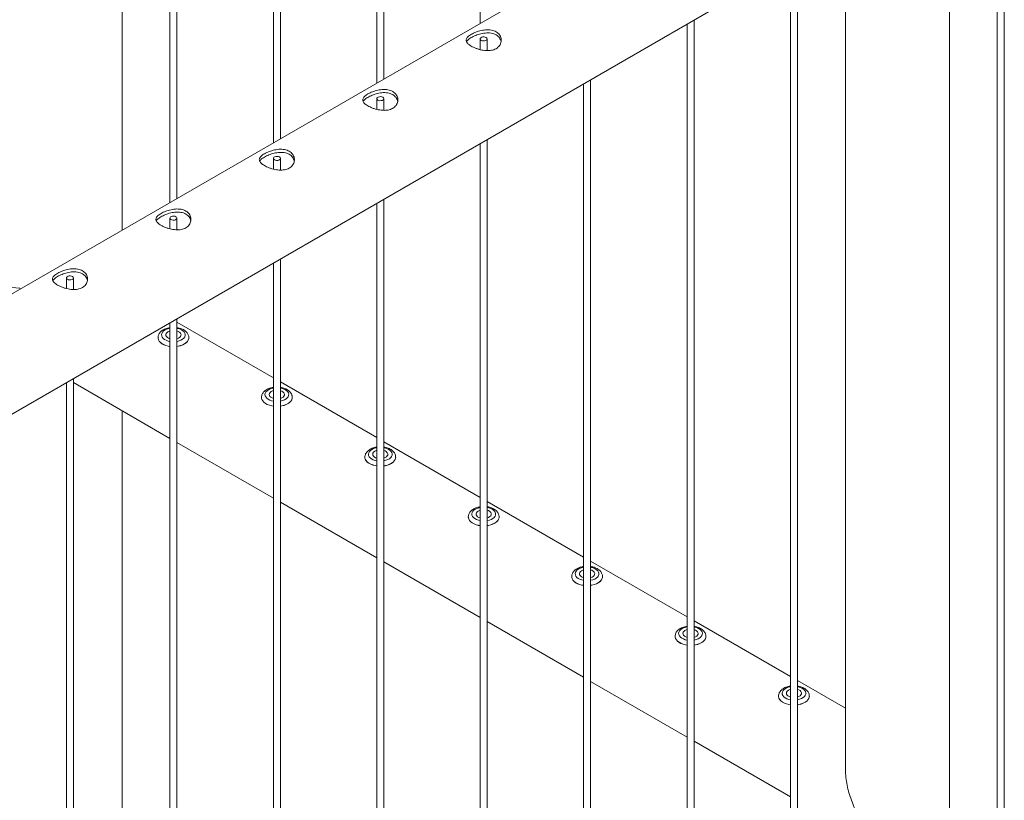
# Paper-space layout 'Sheet2' of a CAD drawing. Units: millimetres. Extents: x 0 to 42, y 0 to 29.8.
# Drawn here: x 35.8 to 36.6, y 14.8 to 15.4 of the extents above; entities that cross this region are included whole.
import ezdxf

# ---------------------------------------------------------------- set-up
doc = ezdxf.new("R2010")
doc.units = ezdxf.units.MM

psp = doc.layouts.new('Sheet2')

# ---------------------------------------------------------------- linework, layer by layer
at = {"color": 7, "linetype": 'Continuous', "lineweight": 0}
for p, q in [((36.60301, 16.39695), (36.60301, 13.36098)), ((36.60901, 13.36064), (36.60901, 16.40041)), ((35.8959, 15.89016), (35.8959, 15.27499)), ((35.9019, 15.27845), (35.9019, 15.8867)), ((35.98429, 15.83913), (35.98429, 15.32601)), ((35.99029, 15.32948), (35.99029, 15.83567)), ((36.07268, 15.78811), (36.07268, 15.37704)), ((36.07868, 15.3805), (36.07868, 15.78464)), ((36.16106, 15.73708), (36.16106, 15.42806)), ((36.56207, 12.21434), (36.56207, 15.61932)), ((36.47312, 15.60821), (34.41245, 14.41861)), ((35.85496, 15.25135), (35.85496, 15.53525)), ((34.44075, 14.3323), (36.51758, 15.53123)), ((36.47317, 15.50559), (36.47317, 14.7917)), ((36.42623, 15.47849), (36.42623, 12.4426)), ((36.43223, 12.4422), (36.43223, 15.48195)), ((36.33784, 15.42747), (36.33784, 12.39157)), ((36.34384, 12.39117), (36.34384, 15.43093)), ((36.16106, 15.4148), (36.16106, 15.40568)), ((36.16706, 15.40483), (36.16706, 15.4148)), ((36.24945, 15.37644), (36.24945, 12.34055)), ((36.25545, 12.34015), (36.25545, 15.3799)), ((36.07268, 15.36377), (36.07268, 15.35465)), ((36.07868, 15.3538), (36.07868, 15.36377)), ((36.16106, 15.32541), (36.16106, 12.28952)), ((36.16706, 12.28912), (36.16706, 15.32888)), ((35.98429, 15.31275), (35.98429, 15.30362)), ((35.99029, 15.30277), (35.99029, 15.31275)), ((36.07268, 15.27439), (36.07268, 12.23849)), ((36.07868, 12.2381), (36.07868, 15.27785)), ((35.8959, 15.26172), (35.8959, 15.2526)), ((35.9019, 15.25175), (35.9019, 15.26172)), ((35.98429, 15.22336), (35.98429, 12.18747)), ((35.99029, 12.18707), (35.99029, 15.22683)), ((35.80751, 15.2107), (35.80751, 15.20157)), ((35.81351, 15.20072), (35.81351, 15.2107)), ((35.76782, 15.20105), (35.76749, 15.20184)), ((35.9019, 12.13605), (35.9019, 15.1758)), ((35.98429, 15.12524), (35.9019, 15.1728)), ((35.8959, 15.17234), (35.8959, 12.13644)), ((35.88574, 15.15959), (35.88574, 15.15951)), ((35.91206, 15.15951), (35.91206, 15.15959)), ((35.81351, 12.08502), (35.81351, 15.12478)), ((35.80751, 15.12131), (35.80751, 12.08542)), ((35.81351, 15.12118), (35.8959, 15.07362)), ((36.07268, 15.07422), (35.99029, 15.12178)), ((35.97413, 15.10856), (35.97413, 15.10848)), ((36.00044, 15.10848), (36.00044, 15.10856)), ((35.85496, 12.89485), (35.85496, 15.09725)), ((35.9019, 15.07015), (35.98429, 15.02259)), ((36.16106, 15.02319), (36.07868, 15.07075)), ((36.06252, 15.05754), (36.06252, 15.05746)), ((36.08883, 15.05746), (36.08883, 15.05754)), ((35.99029, 15.01913), (36.07268, 14.97157)), ((36.24945, 14.97217), (36.16706, 15.01973)), ((36.15091, 15.00651), (36.15091, 15.00643)), ((36.17722, 15.00643), (36.17722, 15.00651)), ((36.07868, 14.9681), (36.16106, 14.92054)), ((36.33784, 14.92114), (36.25545, 14.9687)), ((36.2393, 14.95549), (36.2393, 14.9554)), ((36.26561, 14.9554), (36.26561, 14.95549)), ((36.16706, 14.91708), (36.24945, 14.86952)), ((36.42623, 14.87012), (36.34384, 14.91768)), ((36.32769, 14.90446), (36.32769, 14.90438)), ((36.354, 14.90438), (36.354, 14.90446)), ((36.25545, 14.86605), (36.33784, 14.81849)), ((36.47317, 14.84302), (36.43223, 14.86665)), ((36.41607, 14.85344), (36.41607, 14.85335)), ((36.44239, 14.85335), (36.44239, 14.85343)), ((36.34384, 14.81503), (36.42623, 14.76747))]:
    psp.add_line(p, q, dxfattribs=at)
at = {"color": 7, "linetype": 'Continuous', "lineweight": 0, "flags": 128}
for points in [[(36.16194, 15.41357), (36.16135, 15.41407), (36.16108, 15.41465), (36.16117, 15.41525), (36.16161, 15.41579), (36.16234, 15.41622), (36.16329, 15.41647), (36.16433, 15.41652), (36.16533, 15.41637), (36.16619, 15.41602), (36.16678, 15.41553), (36.16705, 15.41495), (36.16696, 15.41435), (36.16652, 15.4138), (36.16579, 15.41338), (36.16484, 15.41312), (36.1638, 15.41307), (36.1628, 15.41323), (36.16194, 15.41357)], [(36.07356, 15.36255), (36.07296, 15.36304), (36.07269, 15.36362), (36.07278, 15.36422), (36.07322, 15.36477), (36.07396, 15.36519), (36.0749, 15.36544), (36.07594, 15.3655), (36.07694, 15.36534), (36.0778, 15.365), (36.0784, 15.3645), (36.07866, 15.36392), (36.07857, 15.36332), (36.07813, 15.36278), (36.0774, 15.36235), (36.07645, 15.3621), (36.07541, 15.36205), (36.07441, 15.3622), (36.07356, 15.36255)], [(35.98517, 15.31152), (35.98457, 15.31201), (35.9843, 15.3126), (35.98439, 15.31319), (35.98483, 15.31374), (35.98557, 15.31416), (35.98651, 15.31442), (35.98755, 15.31447), (35.98856, 15.31432), (35.98941, 15.31397), (35.99001, 15.31348), (35.99028, 15.3129), (35.99019, 15.3123), (35.98975, 15.31175), (35.98901, 15.31133), (35.98806, 15.31107), (35.98703, 15.31102), (35.98602, 15.31118), (35.98517, 15.31152)], [(35.89678, 15.2605), (35.89618, 15.26099), (35.89591, 15.26157), (35.896, 15.26217), (35.89644, 15.26271), (35.89718, 15.26314), (35.89812, 15.26339), (35.89916, 15.26345), (35.90017, 15.26329), (35.90102, 15.26295), (35.90162, 15.26245), (35.90189, 15.26187), (35.9018, 15.26127), (35.90136, 15.26073), (35.90062, 15.2603), (35.89968, 15.26005), (35.89864, 15.26), (35.89763, 15.26015), (35.89678, 15.2605)], [(35.80839, 15.20947), (35.80779, 15.20996), (35.80752, 15.21054), (35.80761, 15.21114), (35.80805, 15.21169), (35.80879, 15.21211), (35.80974, 15.21237), (35.81077, 15.21242), (35.81178, 15.21226), (35.81263, 15.21192), (35.81323, 15.21143), (35.8135, 15.21085), (35.81341, 15.21025), (35.81297, 15.2097), (35.81223, 15.20928), (35.81129, 15.20902), (35.81025, 15.20897), (35.80924, 15.20913), (35.80839, 15.20947)], [(35.8959, 15.15871), (35.89478, 15.15914), (35.89373, 15.15976), (35.89296, 15.16051), (35.89251, 15.16134), (35.89241, 15.16221), (35.89265, 15.16307), (35.89323, 15.16388), (35.89412, 15.16458), (35.89527, 15.16515), (35.8959, 15.16537)], [(35.8959, 15.15211), (35.89447, 15.15236), (35.89249, 15.15287), (35.89068, 15.15357), (35.88911, 15.15444), (35.88779, 15.15544), (35.88678, 15.15655), (35.88611, 15.15774), (35.88578, 15.15898), (35.88574, 15.15951)], [(35.90538, 15.1623), (35.90531, 15.16143), (35.9049, 15.16059), (35.90416, 15.15983), (35.90313, 15.15919), (35.9019, 15.15871)], [(35.91206, 15.15951), (35.912, 15.15878), (35.91161, 15.15755), (35.91088, 15.15637), (35.90982, 15.15527), (35.90846, 15.15429), (35.90684, 15.15345), (35.90501, 15.15278), (35.90301, 15.15229), (35.9019, 15.15211)], [(35.98429, 15.10768), (35.98317, 15.10811), (35.98212, 15.10874), (35.98135, 15.10949), (35.9809, 15.11032), (35.9808, 15.11119), (35.98104, 15.11205), (35.98162, 15.11285), (35.98251, 15.11356), (35.98365, 15.11412), (35.98429, 15.11434)], [(35.98429, 15.10109), (35.98285, 15.10133), (35.98088, 15.10185), (35.97907, 15.10255), (35.97749, 15.10341), (35.97618, 15.10441), (35.97517, 15.10552), (35.97449, 15.10671), (35.97416, 15.10795), (35.97413, 15.10848)], [(35.99377, 15.11127), (35.9937, 15.1104), (35.99329, 15.10957), (35.99255, 15.10881), (35.99152, 15.10817), (35.99029, 15.10768)], [(36.00044, 15.10848), (36.00038, 15.10776), (36, 15.10652), (35.99927, 15.10534), (35.99821, 15.10424), (35.99685, 15.10326), (35.99523, 15.10243), (35.9934, 15.10175), (35.9914, 15.10127), (35.99029, 15.10109)], [(36.07268, 15.05666), (36.07156, 15.05708), (36.07051, 15.05771), (36.06974, 15.05846), (36.06929, 15.05929), (36.06918, 15.06016), (36.06943, 15.06102), (36.07001, 15.06183), (36.0709, 15.06253), (36.07204, 15.0631), (36.07268, 15.06332)], [(36.07268, 15.05006), (36.07124, 15.0503), (36.06926, 15.05082), (36.06746, 15.05152), (36.06588, 15.05238), (36.06457, 15.05338), (36.06356, 15.0545), (36.06288, 15.05569), (36.06255, 15.05693), (36.06252, 15.05746)], [(36.08216, 15.06025), (36.08209, 15.05938), (36.08167, 15.05854), (36.08093, 15.05778), (36.07991, 15.05714), (36.07868, 15.05666)], [(36.08883, 15.05746), (36.08877, 15.05673), (36.08839, 15.0555), (36.08765, 15.05431), (36.0866, 15.05322), (36.08524, 15.05224), (36.08362, 15.0514), (36.08179, 15.05073), (36.07979, 15.05024), (36.07868, 15.05006)], [(36.16106, 14.99904), (36.15963, 14.99928), (36.15765, 14.9998), (36.15585, 15.0005), (36.15427, 15.00136), (36.15296, 15.00236), (36.15195, 15.00347), (36.15127, 15.00466), (36.15094, 15.0059), (36.15091, 15.00643)], [(36.16106, 15.00563), (36.15994, 15.00606), (36.1589, 15.00669), (36.15813, 15.00744), (36.15768, 15.00827), (36.15757, 15.00914), (36.15782, 15.01), (36.1584, 15.0108), (36.15929, 15.0115), (36.16043, 15.01207), (36.16106, 15.01229)], [(36.17055, 15.00922), (36.17048, 15.00835), (36.17006, 15.00751), (36.16932, 15.00675), (36.1683, 15.00611), (36.16706, 15.00563)], [(36.17722, 15.00643), (36.17716, 15.0057), (36.17678, 15.00447), (36.17604, 15.00329), (36.17498, 15.00219), (36.17363, 15.00121), (36.17201, 15.00038), (36.17017, 14.9997), (36.16817, 14.99921), (36.16706, 14.99904)], [(36.24945, 14.94801), (36.24802, 14.94825), (36.24604, 14.94877), (36.24424, 14.94947), (36.24266, 14.95033), (36.24135, 14.95133), (36.24034, 14.95244), (36.23966, 14.95364), (36.23933, 14.95488), (36.2393, 14.9554)], [(36.24945, 14.95461), (36.24833, 14.95503), (36.24728, 14.95566), (36.24651, 14.95641), (36.24607, 14.95724), (36.24596, 14.95811), (36.2462, 14.95897), (36.24679, 14.95977), (36.24767, 14.96048), (36.24882, 14.96105), (36.24945, 14.96126)], [(36.25894, 14.9582), (36.25887, 14.95733), (36.25845, 14.95649), (36.25771, 14.95573), (36.25669, 14.95509), (36.25545, 14.95461)], [(36.26561, 14.9554), (36.26555, 14.95468), (36.26516, 14.95344), (36.26443, 14.95226), (36.26337, 14.95117), (36.26202, 14.95019), (36.2604, 14.94935), (36.25856, 14.94868), (36.25656, 14.94819), (36.25545, 14.94801)], [(36.33784, 14.89698), (36.33641, 14.89723), (36.33443, 14.89775), (36.33263, 14.89845), (36.33105, 14.89931), (36.32974, 14.90031), (36.32873, 14.90142), (36.32805, 14.90261), (36.32772, 14.90385), (36.32769, 14.90438)], [(36.33784, 14.90358), (36.33672, 14.90401), (36.33567, 14.90463), (36.3349, 14.90538), (36.33445, 14.90622), (36.33435, 14.90709), (36.33459, 14.90794), (36.33518, 14.90875), (36.33606, 14.90945), (36.33721, 14.91002), (36.33784, 14.91024)], [(36.34733, 14.90717), (36.34726, 14.9063), (36.34684, 14.90546), (36.3461, 14.9047), (36.34508, 14.90406), (36.34384, 14.90358)], [(36.354, 14.90438), (36.35394, 14.90365), (36.35355, 14.90242), (36.35282, 14.90124), (36.35176, 14.90014), (36.3504, 14.89916), (36.34879, 14.89833), (36.34695, 14.89765), (36.34495, 14.89716), (36.34384, 14.89698)], [(36.42623, 14.84596), (36.4248, 14.8462), (36.42282, 14.84672), (36.42101, 14.84742), (36.41944, 14.84828), (36.41812, 14.84928), (36.41711, 14.85039), (36.41644, 14.85158), (36.41611, 14.85282), (36.41607, 14.85335)], [(36.42623, 14.85256), (36.42511, 14.85298), (36.42406, 14.85361), (36.42329, 14.85436), (36.42284, 14.85519), (36.42274, 14.85606), (36.42298, 14.85692), (36.42356, 14.85772), (36.42445, 14.85843), (36.4256, 14.859), (36.42623, 14.85921)], [(36.43571, 14.85615), (36.43564, 14.85528), (36.43523, 14.85444), (36.43449, 14.85368), (36.43346, 14.85304), (36.43223, 14.85256)], [(36.44239, 14.85335), (36.44233, 14.85263), (36.44194, 14.85139), (36.44121, 14.85021), (36.44015, 14.84912), (36.43879, 14.84814), (36.43717, 14.8473), (36.43534, 14.84663), (36.43334, 14.84614), (36.43223, 14.84596)]]:
    psp.add_lwpolyline(points, dxfattribs=at)
at = {"color": 8, "linetype": 'Continuous', "lineweight": 0, "flags": 128}
for points in [[(35.8959, 15.15644), (35.89445, 15.15677), (35.8928, 15.15735), (35.89137, 15.1581), (35.89022, 15.15899), (35.88938, 15.16), (35.88888, 15.16108), (35.88875, 15.16219), (35.88898, 15.16329), (35.88957, 15.16435), (35.8905, 15.16533), (35.89173, 15.16619), (35.89322, 15.1669), (35.89492, 15.16743), (35.8959, 15.16764)], [(35.9019, 15.16764), (35.90247, 15.16753), (35.9042, 15.16704), (35.90574, 15.16637), (35.90704, 15.16554), (35.90804, 15.16459), (35.90871, 15.16355), (35.90903, 15.16245)], [(35.8959, 15.15219), (35.89447, 15.15244), (35.89249, 15.15296), (35.89068, 15.15366), (35.88911, 15.15452), (35.88779, 15.15552), (35.88678, 15.15663), (35.88611, 15.15782), (35.88578, 15.15906), (35.88574, 15.1596)], [(35.90903, 15.16245), (35.90898, 15.16133), (35.90857, 15.16024), (35.9078, 15.15922), (35.90672, 15.1583), (35.90535, 15.15751), (35.90375, 15.15689), (35.90198, 15.15645), (35.9019, 15.15644)], [(35.91206, 15.15964), (35.912, 15.15886), (35.91161, 15.15763), (35.91088, 15.15645), (35.90982, 15.15535), (35.90846, 15.15437), (35.90684, 15.15353), (35.90501, 15.15286), (35.90301, 15.15237), (35.9019, 15.15219)], [(35.98429, 15.10541), (35.98283, 15.10574), (35.98119, 15.10632), (35.97976, 15.10708), (35.97861, 15.10797), (35.97777, 15.10897), (35.97727, 15.11005), (35.97714, 15.11116), (35.97737, 15.11227), (35.97796, 15.11333), (35.97889, 15.11431), (35.98012, 15.11516), (35.98161, 15.11587), (35.98331, 15.11641), (35.98429, 15.11661)], [(35.99029, 15.11661), (35.99085, 15.1165), (35.99259, 15.11601), (35.99413, 15.11534), (35.99543, 15.11452), (35.99643, 15.11356), (35.9971, 15.11252), (35.99742, 15.11142)], [(35.98429, 15.10117), (35.98285, 15.10141), (35.98088, 15.10193), (35.97907, 15.10263), (35.97749, 15.10349), (35.97618, 15.10449), (35.97517, 15.1056), (35.97449, 15.10679), (35.97416, 15.10803), (35.97413, 15.10858)], [(35.99742, 15.11142), (35.99737, 15.11031), (35.99696, 15.10922), (35.99619, 15.10819), (35.99511, 15.10727), (35.99374, 15.10648), (35.99214, 15.10586), (35.99036, 15.10542), (35.99029, 15.10541)], [(36.00044, 15.10861), (36.00038, 15.10784), (36, 15.1066), (35.99927, 15.10542), (35.99821, 15.10433), (35.99685, 15.10335), (35.99523, 15.10251), (35.9934, 15.10184), (35.9914, 15.10135), (35.99029, 15.10117)], [(36.07268, 15.05439), (36.07122, 15.05472), (36.06958, 15.0553), (36.06815, 15.05605), (36.06699, 15.05694), (36.06615, 15.05795), (36.06566, 15.05902), (36.06552, 15.06014), (36.06576, 15.06124), (36.06635, 15.0623), (36.06728, 15.06328), (36.06851, 15.06414), (36.07, 15.06485), (36.07169, 15.06538), (36.07268, 15.06559)], [(36.07868, 15.06559), (36.07924, 15.06548), (36.08098, 15.06499), (36.08252, 15.06432), (36.08382, 15.06349), (36.08482, 15.06254), (36.08549, 15.06149), (36.08581, 15.06039)], [(36.07268, 15.05014), (36.07124, 15.05039), (36.06926, 15.05091), (36.06746, 15.0516), (36.06588, 15.05247), (36.06457, 15.05347), (36.06356, 15.05458), (36.06288, 15.05577), (36.06255, 15.05701), (36.06252, 15.05755)], [(36.08581, 15.06039), (36.08576, 15.05928), (36.08534, 15.05819), (36.08458, 15.05717), (36.0835, 15.05625), (36.08213, 15.05546), (36.08053, 15.05484), (36.07875, 15.0544), (36.07868, 15.05439)], [(36.08883, 15.05759), (36.08877, 15.05681), (36.08839, 15.05558), (36.08765, 15.0544), (36.0866, 15.0533), (36.08524, 15.05232), (36.08362, 15.05148), (36.08179, 15.05081), (36.07979, 15.05032), (36.07868, 15.05014)], [(36.16106, 15.00336), (36.15961, 15.00369), (36.15796, 15.00427), (36.15654, 15.00502), (36.15538, 15.00592), (36.15454, 15.00692), (36.15405, 15.008), (36.15391, 15.00911), (36.15414, 15.01022), (36.15474, 15.01128), (36.15566, 15.01226), (36.1569, 15.01311), (36.15839, 15.01382), (36.16008, 15.01435), (36.16106, 15.01456)], [(36.16706, 15.01456), (36.16763, 15.01445), (36.16937, 15.01396), (36.17091, 15.01329), (36.17221, 15.01247), (36.17321, 15.01151), (36.17388, 15.01047), (36.1742, 15.00937)], [(36.16106, 14.99912), (36.15963, 14.99936), (36.15765, 14.99988), (36.15585, 15.00058), (36.15427, 15.00144), (36.15296, 15.00244), (36.15195, 15.00355), (36.15127, 15.00474), (36.15094, 15.00598), (36.15091, 15.00652)], [(36.1742, 15.00937), (36.17415, 15.00826), (36.17373, 15.00717), (36.17297, 15.00614), (36.17189, 15.00522), (36.17052, 15.00443), (36.16892, 15.00381), (36.16714, 15.00337), (36.16706, 15.00336)], [(36.17722, 15.00656), (36.17716, 15.00579), (36.17678, 15.00455), (36.17604, 15.00337), (36.17498, 15.00228), (36.17363, 15.0013), (36.17201, 15.00046), (36.17017, 14.99979), (36.16817, 14.9993), (36.16706, 14.99912)], [(36.24945, 14.95233), (36.248, 14.95267), (36.24635, 14.95325), (36.24493, 14.954), (36.24377, 14.95489), (36.24293, 14.9559), (36.24243, 14.95697), (36.2423, 14.95809), (36.24253, 14.95919), (36.24312, 14.96025), (36.24405, 14.96123), (36.24528, 14.96209), (36.24678, 14.9628), (36.24847, 14.96333), (36.24945, 14.96354)], [(36.25545, 14.96354), (36.25602, 14.96343), (36.25775, 14.96294), (36.2593, 14.96227), (36.26059, 14.96144), (36.2616, 14.96049), (36.26227, 14.95944), (36.26258, 14.95834)], [(36.24945, 14.94809), (36.24802, 14.94834), (36.24604, 14.94885), (36.24424, 14.94955), (36.24266, 14.95042), (36.24135, 14.95141), (36.24034, 14.95253), (36.23966, 14.95372), (36.23933, 14.95496), (36.2393, 14.9555)], [(36.26258, 14.95834), (36.26253, 14.95723), (36.26212, 14.95614), (36.26136, 14.95512), (36.26027, 14.95419), (36.25891, 14.95341), (36.25731, 14.95278), (36.25553, 14.95235), (36.25545, 14.95233)], [(36.26561, 14.95554), (36.26555, 14.95476), (36.26516, 14.95353), (36.26443, 14.95234), (36.26337, 14.95125), (36.26202, 14.95027), (36.2604, 14.94943), (36.25856, 14.94876), (36.25656, 14.94827), (36.25545, 14.94809)], [(36.33784, 14.90131), (36.33639, 14.90164), (36.33474, 14.90222), (36.33331, 14.90297), (36.33216, 14.90387), (36.33132, 14.90487), (36.33082, 14.90595), (36.33069, 14.90706), (36.33092, 14.90817), (36.33151, 14.90923), (36.33244, 14.9102), (36.33367, 14.91106), (36.33516, 14.91177), (36.33686, 14.9123), (36.33784, 14.91251)], [(36.34384, 14.91251), (36.34441, 14.9124), (36.34614, 14.91191), (36.34769, 14.91124), (36.34898, 14.91042), (36.34998, 14.90946), (36.35066, 14.90842), (36.35097, 14.90732)], [(36.33784, 14.89707), (36.33641, 14.89731), (36.33443, 14.89783), (36.33263, 14.89853), (36.33105, 14.89939), (36.32974, 14.90039), (36.32873, 14.9015), (36.32805, 14.90269), (36.32772, 14.90393), (36.32769, 14.90447)], [(36.35097, 14.90732), (36.35092, 14.9062), (36.35051, 14.90512), (36.34975, 14.90409), (36.34866, 14.90317), (36.34729, 14.90238), (36.34569, 14.90176), (36.34392, 14.90132), (36.34384, 14.90131)], [(36.354, 14.90451), (36.35394, 14.90373), (36.35355, 14.9025), (36.35282, 14.90132), (36.35176, 14.90022), (36.3504, 14.89924), (36.34879, 14.89841), (36.34695, 14.89773), (36.34495, 14.89725), (36.34384, 14.89707)], [(36.42623, 14.85028), (36.42478, 14.85062), (36.42313, 14.8512), (36.4217, 14.85195), (36.42055, 14.85284), (36.41971, 14.85385), (36.41921, 14.85492), (36.41908, 14.85603), (36.41931, 14.85714), (36.4199, 14.8582), (36.42083, 14.85918), (36.42206, 14.86004), (36.42355, 14.86075), (36.42525, 14.86128), (36.42623, 14.86149)], [(36.43223, 14.86149), (36.4328, 14.86137), (36.43453, 14.86089), (36.43607, 14.86022), (36.43737, 14.85939), (36.43837, 14.85844), (36.43904, 14.85739), (36.43936, 14.85629)], [(36.42623, 14.84604), (36.4248, 14.84628), (36.42282, 14.8468), (36.42101, 14.8475), (36.41944, 14.84836), (36.41812, 14.84936), (36.41711, 14.85047), (36.41644, 14.85167), (36.41611, 14.85291), (36.41607, 14.85345)], [(36.43936, 14.85629), (36.43931, 14.85518), (36.4389, 14.85409), (36.43813, 14.85307), (36.43705, 14.85214), (36.43568, 14.85136), (36.43408, 14.85073), (36.43231, 14.8503), (36.43223, 14.85028)], [(36.44239, 14.85348), (36.44233, 14.85271), (36.44194, 14.85147), (36.44121, 14.85029), (36.44015, 14.8492), (36.43879, 14.84822), (36.43717, 14.84738), (36.43534, 14.84671), (36.43334, 14.84622), (36.43223, 14.84604)]]:
    psp.add_lwpolyline(points, dxfattribs=at)
at = {"color": 7, "linetype": 'Continuous', "lineweight": 0}
for centre in [(35.90112, 15.16097), (35.98951, 15.10995), (36.0779, 15.05892), (36.16629, 15.0079), (36.25468, 14.95687), (36.34307, 14.90585), (36.43145, 14.85482)]:
    psp.add_arc(centre, 0.00446, 17.28376, 79.99296, dxfattribs=at)
for points, knots in [([(36.17467, 15.42089), (36.17522, 15.42053), (36.17632, 15.41981), (36.17757, 15.41842), (36.17847, 15.41686), (36.179, 15.41516), (36.17912, 15.41339), (36.17884, 15.41158), (36.17812, 15.40985), (36.177, 15.40828), (36.17551, 15.40697), (36.17374, 15.40597), (36.17175, 15.40528), (36.1696, 15.40488), (36.1673, 15.40477), (36.16487, 15.40492), (36.16238, 15.40531), (36.15988, 15.40593), (36.15748, 15.40674), (36.15528, 15.40766), (36.15337, 15.40866), (36.15178, 15.40969), (36.15054, 15.41073), (36.14965, 15.41178), (36.14914, 15.41284), (36.149, 15.41391), (36.14929, 15.415), (36.14999, 15.4161), (36.15112, 15.41721), (36.1526, 15.41828), (36.15438, 15.41929), (36.15635, 15.42022), (36.15851, 15.42105), (36.16081, 15.42175), (36.16323, 15.42228), (36.16573, 15.4226), (36.16823, 15.42265), (36.17061, 15.42239), (36.17281, 15.42183), (36.17405, 15.4212), (36.17467, 15.42089)], [0, 0, 0, 0, 0.0258406, 0.0516752, 0.0774731, 0.1032727, 0.1299033, 0.1565351, 0.1839496, 0.2113623, 0.2378248, 0.2642861, 0.2895001, 0.3147176, 0.3403549, 0.3659887, 0.3930082, 0.4200238, 0.4473159, 0.4746081, 0.5006795, 0.5267512, 0.5520507, 0.5773493, 0.603328, 0.6293083, 0.6565041, 0.683696, 0.7108422, 0.7379832, 0.7636909, 0.7894009, 0.8145977, 0.8397972, 0.8661256, 0.8924506, 0.919843, 0.9472292, 0.9736201, 1, 1, 1, 1]), ([(36.14943, 15.41237), (36.14959, 15.41266), (36.14995, 15.41332), (36.15102, 15.41434), (36.15246, 15.4154), (36.15421, 15.41642), (36.15616, 15.41736), (36.15828, 15.41821), (36.16055, 15.41894), (36.16294, 15.41952), (36.16543, 15.4199), (36.16793, 15.42001), (36.17038, 15.4198), (36.17269, 15.41926), (36.17401, 15.4186), (36.17467, 15.41828)], [0, 0, 0, 0, 0.065592, 0.145524, 0.225428, 0.300471, 0.375524, 0.448539, 0.521589, 0.598286, 0.674993, 0.755539, 0.836062, 0.918052, 1, 1, 1, 1]), ([(36.17467, 15.41828), (36.17522, 15.41792), (36.17631, 15.4172), (36.17757, 15.4158), (36.17842, 15.41424), (36.17889, 15.41312), (36.17892, 15.41253), (36.17892, 15.41253)], [0, 0, 0, 0, 0.24987, 0.499875, 0.749275, 0.998787, 1, 1, 1, 1]), ([(36.08628, 15.36986), (36.08683, 15.3695), (36.08793, 15.36878), (36.08918, 15.36739), (36.09008, 15.36584), (36.09061, 15.36414), (36.09074, 15.36236), (36.09045, 15.36056), (36.08974, 15.35882), (36.08861, 15.35726), (36.08712, 15.35595), (36.08535, 15.35494), (36.08336, 15.35425), (36.08121, 15.35386), (36.07891, 15.35374), (36.07648, 15.35389), (36.07399, 15.35429), (36.07149, 15.35491), (36.06909, 15.35571), (36.06689, 15.35663), (36.06498, 15.35764), (36.06339, 15.35866), (36.06216, 15.35971), (36.06127, 15.36075), (36.06075, 15.36181), (36.06061, 15.36289), (36.0609, 15.36397), (36.0616, 15.36508), (36.06273, 15.36618), (36.06421, 15.36725), (36.06599, 15.36827), (36.06797, 15.3692), (36.07012, 15.37003), (36.07243, 15.37073), (36.07484, 15.37126), (36.07734, 15.37158), (36.07984, 15.37163), (36.08223, 15.37137), (36.08442, 15.3708), (36.08566, 15.37018), (36.08628, 15.36986)], [0, 0, 0, 0, 0.025841, 0.051675, 0.077473, 0.103272, 0.129903, 0.156535, 0.183949, 0.211363, 0.237826, 0.264286, 0.2895, 0.314718, 0.340355, 0.365989, 0.393008, 0.420024, 0.447316, 0.474608, 0.50068, 0.526751, 0.552051, 0.57735, 0.603328, 0.629308, 0.656504, 0.683696, 0.710842, 0.737983, 0.763691, 0.789401, 0.814598, 0.839797, 0.866125, 0.892451, 0.919843, 0.947229, 0.97362, 1, 1, 1, 1]), ([(36.06104, 15.36134), (36.06121, 15.36164), (36.06156, 15.36229), (36.06263, 15.36331), (36.06407, 15.36437), (36.06583, 15.36539), (36.06777, 15.36633), (36.0699, 15.36718), (36.07216, 15.36792), (36.07455, 15.36849), (36.07704, 15.36887), (36.07954, 15.36898), (36.08199, 15.36878), (36.0843, 15.36824), (36.08562, 15.36758), (36.08628, 15.36725)], [0, 0, 0, 0, 0.065592, 0.145524, 0.225428, 0.300471, 0.375524, 0.448541, 0.521588, 0.598287, 0.674992, 0.755539, 0.836061, 0.918052, 1, 1, 1, 1]), ([(36.08628, 15.36725), (36.08683, 15.36689), (36.08792, 15.36617), (36.08918, 15.36478), (36.09003, 15.36321), (36.0905, 15.36209), (36.09053, 15.36151), (36.09053, 15.3615)], [0, 0, 0, 0, 0.249871, 0.499876, 0.749277, 0.998787, 1, 1, 1, 1]), ([(35.99789, 15.31884), (35.99844, 15.31848), (35.99955, 15.31776), (36.00079, 15.31637), (36.00169, 15.31481), (36.00222, 15.31311), (36.00235, 15.31133), (36.00207, 15.30953), (36.00135, 15.3078), (36.00023, 15.30623), (35.99873, 15.30492), (35.99697, 15.30392), (35.99497, 15.30323), (35.99282, 15.30283), (35.99052, 15.30272), (35.98809, 15.30287), (35.9856, 15.30326), (35.9831, 15.30388), (35.9807, 15.30468), (35.9785, 15.30561), (35.97659, 15.30661), (35.975, 15.30764), (35.97377, 15.30868), (35.97288, 15.30973), (35.97236, 15.31078), (35.97222, 15.31186), (35.97251, 15.31295), (35.97322, 15.31405), (35.97434, 15.31516), (35.97582, 15.31623), (35.9776, 15.31724), (35.97958, 15.31817), (35.98174, 15.319), (35.98404, 15.3197), (35.98645, 15.32023), (35.98895, 15.32055), (35.99145, 15.3206), (35.99384, 15.32034), (35.99604, 15.31978), (35.99728, 15.31915), (35.99789, 15.31884)], [0, 0, 0, 0, 0.025841, 0.051675, 0.077473, 0.103272, 0.129903, 0.156535, 0.183949, 0.211363, 0.237826, 0.264286, 0.2895, 0.314718, 0.340355, 0.365989, 0.393008, 0.420024, 0.447316, 0.474608, 0.50068, 0.526751, 0.552051, 0.57735, 0.603328, 0.629308, 0.656504, 0.683696, 0.710842, 0.737983, 0.763691, 0.789401, 0.814598, 0.839797, 0.866125, 0.892451, 0.919843, 0.947229, 0.97362, 1, 1, 1, 1]), ([(35.97266, 15.31031), (35.97282, 15.31061), (35.97318, 15.31126), (35.97424, 15.31229), (35.97568, 15.31335), (35.97744, 15.31437), (35.97939, 15.31531), (35.98151, 15.31616), (35.98377, 15.31689), (35.98616, 15.31747), (35.98865, 15.31785), (35.99115, 15.31796), (35.99361, 15.31775), (35.99592, 15.31721), (35.99724, 15.31655), (35.99789, 15.31623)], [0, 0, 0, 0, 0.065592, 0.145524, 0.225428, 0.300471, 0.375524, 0.448541, 0.521588, 0.598287, 0.674992, 0.755539, 0.836061, 0.918052, 1, 1, 1, 1]), ([(35.99789, 15.31623), (35.99844, 15.31587), (35.99954, 15.31515), (36.00079, 15.31375), (36.00165, 15.31219), (36.00211, 15.31106), (36.00214, 15.31048), (36.00214, 15.31048)], [0, 0, 0, 0, 0.249871, 0.499876, 0.749277, 0.998787, 1, 1, 1, 1]), ([(35.90951, 15.26781), (35.91006, 15.26745), (35.91116, 15.26673), (35.91241, 15.26534), (35.91331, 15.26378), (35.91383, 15.26209), (35.91396, 15.26031), (35.91368, 15.2585), (35.91296, 15.25677), (35.91184, 15.25521), (35.91034, 15.2539), (35.90858, 15.25289), (35.90658, 15.2522), (35.90443, 15.2518), (35.90213, 15.25169), (35.89971, 15.25184), (35.89721, 15.25224), (35.89471, 15.25286), (35.89231, 15.25366), (35.89012, 15.25458), (35.8882, 15.25558), (35.88662, 15.25661), (35.88538, 15.25766), (35.88449, 15.2587), (35.88397, 15.25976), (35.88384, 15.26084), (35.88412, 15.26192), (35.88483, 15.26303), (35.88596, 15.26413), (35.88743, 15.2652), (35.88921, 15.26622), (35.89119, 15.26715), (35.89335, 15.26797), (35.89565, 15.26868), (35.89806, 15.26921), (35.90057, 15.26953), (35.90306, 15.26958), (35.90545, 15.26931), (35.90765, 15.26875), (35.90889, 15.26813), (35.90951, 15.26781)], [0, 0, 0, 0, 0.025841, 0.051675, 0.077473, 0.103272, 0.129903, 0.156535, 0.183949, 0.211363, 0.237826, 0.264286, 0.2895, 0.314718, 0.340355, 0.365989, 0.393008, 0.420024, 0.447316, 0.474608, 0.50068, 0.526751, 0.552051, 0.57735, 0.603328, 0.629308, 0.656504, 0.683696, 0.710842, 0.737983, 0.763691, 0.789401, 0.814598, 0.839797, 0.866125, 0.892451, 0.919843, 0.947229, 0.97362, 1, 1, 1, 1]), ([(35.88427, 15.25929), (35.88443, 15.25958), (35.88479, 15.26024), (35.88585, 15.26126), (35.8873, 15.26232), (35.88905, 15.26334), (35.891, 15.26428), (35.89312, 15.26513), (35.89539, 15.26587), (35.89777, 15.26644), (35.90026, 15.26682), (35.90277, 15.26693), (35.90522, 15.26673), (35.90753, 15.26619), (35.90885, 15.26553), (35.90951, 15.2652)], [0, 0, 0, 0, 0.065592, 0.145524, 0.225428, 0.300471, 0.375524, 0.448541, 0.521588, 0.598287, 0.674992, 0.755539, 0.836061, 0.918052, 1, 1, 1, 1]), ([(35.90951, 15.2652), (35.91005, 15.26484), (35.91115, 15.26412), (35.9124, 15.26273), (35.91326, 15.26116), (35.91372, 15.26004), (35.91375, 15.25946), (35.91376, 15.25945)], [0, 0, 0, 0, 0.249871, 0.499876, 0.749277, 0.998787, 1, 1, 1, 1]), ([(35.82112, 15.21679), (35.82167, 15.21643), (35.82277, 15.2157), (35.82402, 15.21432), (35.82492, 15.21276), (35.82544, 15.21106), (35.82557, 15.20928), (35.82529, 15.20748), (35.82457, 15.20575), (35.82345, 15.20418), (35.82195, 15.20287), (35.82019, 15.20187), (35.8182, 15.20118), (35.81604, 15.20078), (35.81374, 15.20067), (35.81132, 15.20081), (35.80883, 15.20121), (35.80632, 15.20183), (35.80392, 15.20263), (35.80173, 15.20356), (35.79981, 15.20456), (35.79823, 15.20559), (35.79699, 15.20663), (35.7961, 15.20768), (35.79558, 15.20873), (35.79545, 15.20981), (35.79573, 15.2109), (35.79644, 15.212), (35.79757, 15.21311), (35.79905, 15.21417), (35.80082, 15.21519), (35.8028, 15.21612), (35.80496, 15.21695), (35.80726, 15.21765), (35.80968, 15.21818), (35.81218, 15.2185), (35.81467, 15.21855), (35.81706, 15.21829), (35.81926, 15.21772), (35.8205, 15.2171), (35.82112, 15.21679)], [0, 0, 0, 0, 0.025841, 0.051675, 0.077473, 0.103272, 0.129903, 0.156535, 0.183949, 0.211363, 0.237826, 0.264286, 0.2895, 0.314718, 0.340355, 0.365989, 0.393009, 0.420024, 0.447316, 0.474608, 0.50068, 0.526751, 0.552051, 0.577349, 0.603328, 0.629308, 0.656504, 0.683696, 0.710843, 0.737983, 0.763691, 0.789401, 0.814598, 0.839797, 0.866125, 0.892451, 0.919843, 0.947229, 0.97362, 1, 1, 1, 1]), ([(35.79588, 15.20826), (35.79604, 15.20856), (35.7964, 15.20921), (35.79746, 15.21023), (35.79891, 15.2113), (35.80066, 15.21232), (35.80261, 15.21326), (35.80473, 15.21411), (35.807, 15.21484), (35.80938, 15.21542), (35.81187, 15.2158), (35.81438, 15.21591), (35.81683, 15.2157), (35.81914, 15.21516), (35.82046, 15.2145), (35.82112, 15.21417)], [0, 0, 0, 0, 0.065593, 0.145525, 0.225429, 0.300472, 0.375525, 0.448541, 0.521588, 0.598287, 0.674993, 0.755539, 0.836061, 0.918052, 1, 1, 1, 1]), ([(35.82112, 15.21417), (35.82166, 15.21381), (35.82276, 15.21309), (35.82402, 15.2117), (35.82487, 15.21013), (35.82533, 15.20901), (35.82537, 15.20843), (35.82537, 15.20843)], [0, 0, 0, 0, 0.249871, 0.499876, 0.749277, 0.998787, 1, 1, 1, 1]), ([(35.76749, 15.20184), (35.75867, 15.2025), (35.74455, 15.20355), (35.73042, 15.20424), (35.72512, 15.2045)], [0, 0, 0, 0, 0.625045, 1, 1, 1, 1]), ([(35.8959, 15.1682), (35.89555, 15.16815), (35.89453, 15.16801), (35.89293, 15.16756), (35.89113, 15.16686), (35.8895, 15.16594), (35.88815, 15.16487), (35.8871, 15.16368), (35.88635, 15.16244), (35.88589, 15.16109), (35.88569, 15.16012), (35.88575, 15.15962), (35.88575, 15.1596)], [0, 0, 0, 0, 0.064085, 0.187287, 0.311861, 0.438091, 0.565557, 0.677009, 0.783564, 0.886383, 0.996727, 1, 1, 1, 1]), ([(35.91202, 15.15966), (35.91203, 15.15989), (35.91203, 15.16046), (35.9118, 15.16149), (35.91133, 15.16269), (35.91052, 15.16392), (35.90946, 15.16504), (35.90814, 15.16604), (35.90658, 15.1669), (35.90482, 15.16758), (35.90324, 15.16802), (35.90223, 15.16816), (35.9019, 15.1682)], [0, 0, 0, 0, 0.052372, 0.128633, 0.234573, 0.342043, 0.453728, 0.570639, 0.691809, 0.815105, 0.9384, 1, 1, 1, 1]), ([(35.98429, 15.11718), (35.98394, 15.11713), (35.98292, 15.11699), (35.98131, 15.11654), (35.97952, 15.11584), (35.97789, 15.11492), (35.97654, 15.11385), (35.97549, 15.11266), (35.97473, 15.11142), (35.97428, 15.11007), (35.97408, 15.1091), (35.97413, 15.10859), (35.97414, 15.10858)], [0, 0, 0, 0, 0.064085, 0.187287, 0.311861, 0.438091, 0.565557, 0.677009, 0.783564, 0.886383, 0.996727, 1, 1, 1, 1]), ([(36.00041, 15.10863), (36.00042, 15.10887), (36.00042, 15.10944), (36.00019, 15.11046), (35.99971, 15.11167), (35.99891, 15.11289), (35.99785, 15.11401), (35.99653, 15.11501), (35.99497, 15.11587), (35.99321, 15.11655), (35.99163, 15.117), (35.99062, 15.11713), (35.99029, 15.11718)], [0, 0, 0, 0, 0.052372, 0.128633, 0.234573, 0.342043, 0.453728, 0.570639, 0.691809, 0.815105, 0.9384, 1, 1, 1, 1]), ([(36.07268, 15.06615), (36.07233, 15.0661), (36.07131, 15.06596), (36.0697, 15.06551), (36.06791, 15.06481), (36.06628, 15.06389), (36.06493, 15.06282), (36.06388, 15.06163), (36.06312, 15.06039), (36.06267, 15.05904), (36.06247, 15.05807), (36.06252, 15.05757), (36.06252, 15.05755)], [0, 0, 0, 0, 0.064085, 0.187287, 0.311861, 0.438091, 0.565557, 0.677009, 0.783564, 0.886383, 0.996727, 1, 1, 1, 1]), ([(36.0888, 15.05761), (36.0888, 15.05784), (36.08881, 15.05841), (36.08858, 15.05944), (36.0881, 15.06064), (36.0873, 15.06187), (36.08624, 15.06299), (36.08492, 15.06399), (36.08336, 15.06485), (36.0816, 15.06553), (36.08002, 15.06597), (36.07901, 15.06611), (36.07868, 15.06615)], [0, 0, 0, 0, 0.052372, 0.128633, 0.234573, 0.342043, 0.453728, 0.570639, 0.691809, 0.815105, 0.9384, 1, 1, 1, 1]), ([(36.16106, 15.01513), (36.16072, 15.01508), (36.15969, 15.01494), (36.15809, 15.01448), (36.15629, 15.01378), (36.15467, 15.01287), (36.15331, 15.01179), (36.15227, 15.01061), (36.15151, 15.00937), (36.15106, 15.00802), (36.15086, 15.00705), (36.15091, 15.00654), (36.15091, 15.00653)], [0, 0, 0, 0, 0.064085, 0.187287, 0.311861, 0.438091, 0.565557, 0.677009, 0.783564, 0.886383, 0.996727, 1, 1, 1, 1]), ([(36.17719, 15.00658), (36.17719, 15.00682), (36.1772, 15.00739), (36.17697, 15.00841), (36.17649, 15.00961), (36.17569, 15.01084), (36.17463, 15.01196), (36.17331, 15.01296), (36.17175, 15.01382), (36.16998, 15.0145), (36.1684, 15.01495), (36.1674, 15.01508), (36.16706, 15.01513)], [0, 0, 0, 0, 0.052372, 0.128633, 0.234573, 0.342043, 0.453728, 0.570639, 0.691809, 0.815105, 0.9384, 1, 1, 1, 1]), ([(36.24945, 14.9641), (36.2491, 14.96405), (36.24808, 14.96391), (36.24648, 14.96346), (36.24468, 14.96276), (36.24306, 14.96184), (36.2417, 14.96077), (36.24065, 14.95958), (36.2399, 14.95834), (36.23945, 14.95699), (36.23924, 14.95602), (36.2393, 14.95552), (36.2393, 14.9555)], [0, 0, 0, 0, 0.064085, 0.187287, 0.311861, 0.438091, 0.565557, 0.677009, 0.783564, 0.886383, 0.996727, 1, 1, 1, 1]), ([(36.26558, 14.95556), (36.26558, 14.95579), (36.26559, 14.95636), (36.26535, 14.95739), (36.26488, 14.95859), (36.26407, 14.95982), (36.26301, 14.96094), (36.26169, 14.96194), (36.26014, 14.9628), (36.25837, 14.96348), (36.25679, 14.96392), (36.25579, 14.96406), (36.25545, 14.9641)], [0, 0, 0, 0, 0.052372, 0.128633, 0.234573, 0.342043, 0.453728, 0.570639, 0.691809, 0.815105, 0.9384, 1, 1, 1, 1]), ([(36.33784, 14.91308), (36.33749, 14.91303), (36.33647, 14.91289), (36.33487, 14.91243), (36.33307, 14.91173), (36.33145, 14.91082), (36.33009, 14.90974), (36.32904, 14.90856), (36.32829, 14.90731), (36.32783, 14.90596), (36.32763, 14.90499), (36.32769, 14.90449), (36.32769, 14.90448)], [0, 0, 0, 0, 0.064085, 0.187287, 0.311861, 0.438091, 0.565557, 0.677009, 0.783564, 0.886383, 0.996727, 1, 1, 1, 1]), ([(36.35397, 14.90453), (36.35397, 14.90476), (36.35397, 14.90534), (36.35374, 14.90636), (36.35327, 14.90756), (36.35246, 14.90879), (36.3514, 14.90991), (36.35008, 14.91091), (36.34852, 14.91177), (36.34676, 14.91245), (36.34518, 14.91289), (36.34418, 14.91303), (36.34384, 14.91308)], [0, 0, 0, 0, 0.052372, 0.128633, 0.234573, 0.342043, 0.453728, 0.570639, 0.691809, 0.815105, 0.9384, 1, 1, 1, 1]), ([(36.42623, 14.86205), (36.42588, 14.862), (36.42486, 14.86186), (36.42326, 14.86141), (36.42146, 14.86071), (36.41983, 14.85979), (36.41848, 14.85872), (36.41743, 14.85753), (36.41668, 14.85629), (36.41622, 14.85494), (36.41602, 14.85397), (36.41608, 14.85347), (36.41608, 14.85345)], [0, 0, 0, 0, 0.064085, 0.187287, 0.311861, 0.438091, 0.565557, 0.677009, 0.783564, 0.886383, 0.996727, 1, 1, 1, 1]), ([(36.44235, 14.85351), (36.44236, 14.85374), (36.44236, 14.85431), (36.44213, 14.85533), (36.44166, 14.85654), (36.44085, 14.85776), (36.43979, 14.85888), (36.43847, 14.85988), (36.43691, 14.86075), (36.43515, 14.86143), (36.43357, 14.86187), (36.43256, 14.862), (36.43223, 14.86205)], [0, 0, 0, 0, 0.052372, 0.128633, 0.234573, 0.342043, 0.453728, 0.570639, 0.691809, 0.815105, 0.9384, 1, 1, 1, 1]), ([(36.4847, 14.74875), (36.48467, 14.74902), (36.48457, 14.74989), (36.48348, 14.75228), (36.4819, 14.75567), (36.47977, 14.76056), (36.47767, 14.76612), (36.47573, 14.77246), (36.47427, 14.77893), (36.47324, 14.78574), (36.47319, 14.7903), (36.47317, 14.79271)], [0, 0, 0, 0, 0.0194401, 0.0633908, 0.1626718, 0.2625646, 0.4041153, 0.5456402, 0.6915163, 0.8373559, 1, 1, 1, 1])]:
    psp.add_open_spline(points, degree=3, knots=knots, dxfattribs=at)

doc.saveas('drawing.dxf')
